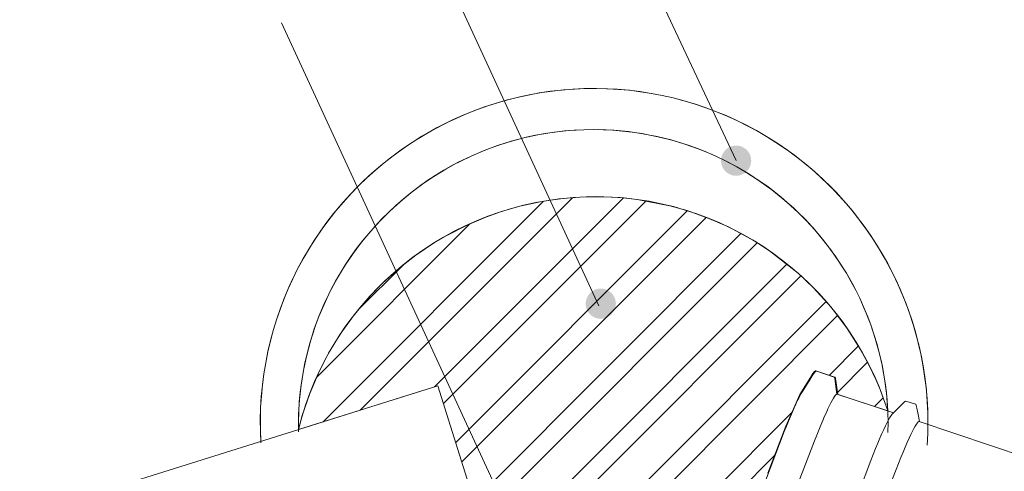
# Model space of a CAD drawing. Units: millimetres. Extents: x 1131 to 1346, y 704 to 877.
# Drawn here: x 1228 to 1262, y 809 to 825 of the extents above; entities that cross this region are included whole.
import ezdxf

# ---------------------------------------------------------------- set-up
doc = ezdxf.new("R2010")
doc.units = ezdxf.units.MM
doc.layers.get('0').update_dxf_attribs({"lineweight": 0})
for name, color, linetype, lineweight in [('CAPATEJAS', 12, 'Continuous', 0), ('estructura', 252, 'Continuous', 0), ('LINHA', 7, 'Continuous', 0), ('TÍTULO', 7, 'Continuous', 0)]:
    doc.layers.add(name, color=color, linetype=linetype, lineweight=lineweight)

# ---------------------------------------------------------------- blocks, each defined once
blk = doc.blocks.new('A$C6EF70F86')
at = {"layer": 'CAPATEJAS'}
for p, q in [((32.651, 17.573), (31.347, 17.13)), ((31.347, 17.13), (27.39, 15.78)), ((27.39, 15.78), (4.176, 7.881))]:
    blk.add_line(p, q, dxfattribs=at)
at = {"layer": 'CAPATEJAS', "elevation": -16836.919}
blk.add_lwpolyline([(34.702, 11.534), (32.651, 17.573)], dxfattribs=at)
blk = doc.blocks.new('tejamixta13')
for p, q in [((150.2098, -129.859, -5408.9088), (150.0549, -129.9429, -5408.9088)), ((150.2701, -129.9104, -5408.9088), (150.251, -129.889, -5408.9088)), ((150.2941, -129.9371, -5408.9088), (150.2701, -129.9104, -5408.9088)), ((150.3336, -129.9804, -5408.9088), (150.2941, -129.9371, -5408.9088)), ((150.3791, -130.0299, -5408.9088), (150.3336, -129.9804, -5408.9088)), ((150.0601, -130.1009, -5408.9088), (149.5789, -130.3621, -5408.9088)), ((149.4455, -130.2741, -5408.9088), (149.3629, -130.3188, -5408.9088)), ((149.3578, -130.356, -5408.9088), (149.3566, -130.4013, -5408.9088)), ((149.3584, -130.3308, -5408.9088), (149.3578, -130.356, -5408.9088)), ((149.5478, -130.3406, -5408.9088), (149.5139, -130.3167, -5408.9088)), ((150.6014, -130.3591, -5408.9088), (150.9582, -130.9533, -5408.9088)), ((149.3571, -130.4824, -5408.9088), (147.6115, -131.4288, -5408.9088)), ((150.3406, -130.4906, -5408.9088), (150.5562, -130.8497, -5408.9088)), ((149.8593, -130.759, -5408.9088), (150.0713, -131.112, -5408.9088)), ((149.6448, -130.8813, -5408.9088), (149.854, -131.2296, -5408.9088))]:
    blk.add_line(p, q)
at = {"elevation": -5408.9088}
for points in [[(150.251, -129.889), (150.24, -129.8772), (150.2295, -129.8675), (150.2209, -129.8612), (150.2142, -129.8585), (150.2098, -129.859)], [(150.0549, -129.9429), (150.0532, -129.9443), (150.0509, -129.9504), (150.0507, -129.9587)], [(150.0507, -129.9587), (150.0516, -129.9771), (150.0526, -129.9979), (150.0536, -130.019), (150.0544, -130.0407), (150.0551, -130.0627), (150.0556, -130.0853), (150.056, -130.1031)], [(150.0601, -130.1009), (150.0649, -130.1005), (150.0716, -130.1037), (150.08, -130.1103), (150.0903, -130.1203), (150.1023, -130.1337), (150.1162, -130.1505), (150.1317, -130.1706), (150.1489, -130.194), (150.1677, -130.2206), (150.1881, -130.2503), (150.21, -130.283), (150.2334, -130.3189), (150.2583, -130.3578), (150.2845, -130.3995), (150.312, -130.4438), (150.3406, -130.4906)], [(150.3792, -130.0299), (150.3875, -130.0393), (150.4014, -130.0562), (150.417, -130.0766), (150.4344, -130.1005), (150.4536, -130.1279), (150.4744, -130.1585), (150.497, -130.1927), (150.5212, -130.2301), (150.5467, -130.2704), (150.5734, -130.3133), (150.6014, -130.3591)], [(149.4455, -130.2741), (149.4504, -130.2735), (149.4579, -130.2768), (149.4612, -130.279)], [(149.5139, -130.3167), (149.48, -130.2926), (149.4612, -130.279)], [(149.3629, -130.3188), (149.3622, -130.3192), (149.3592, -130.3243), (149.3584, -130.3308)], [(149.5875, -130.368), (149.566, -130.3532), (149.5478, -130.3406)], [(149.8593, -130.759), (149.8277, -130.7074), (149.7974, -130.6587), (149.7685, -130.6131), (149.7413, -130.5709), (149.7159, -130.5324), (149.6923, -130.4977), (149.6707, -130.4668), (149.6511, -130.4399), (149.6334, -130.4168), (149.6178, -130.3978), (149.6044, -130.3829), (149.5932, -130.3723), (149.5876, -130.368)], [(149.3566, -130.4013), (149.355, -130.4463), (149.3541, -130.4687), (149.3534, -130.4844)], [(149.3571, -130.4824), (149.3599, -130.4818), (149.3667, -130.484), (149.3757, -130.4904), (149.3871, -130.5012), (149.4006, -130.5161), (149.4165, -130.5354), (149.4344, -130.5587), (149.4543, -130.586), (149.4761, -130.6172), (149.4999, -130.6523), (149.5256, -130.6912), (149.5532, -130.7339), (149.5823, -130.78), (149.6129, -130.8291), (149.6448, -130.8813)]]:
    blk.add_lwpolyline(points, dxfattribs=at)

msp = doc.modelspace()

# ---------------------------------------------------------------- hatches: boundary and pattern name
at = {"layer": 'estructura'}
h = msp.add_hatch(dxfattribs=at)
h.set_pattern_fill('ANSI32', color=256, scale=0.2, style=0)
h.set_pattern_definition([(45, (448.8486, 23.7881), (-1.3470384, 1.3470384), []), (45, (449.7466, 23.7881), (-1.3470384, 1.3470384), [])])
h.paths.add_polyline_path([(1237.498, 810.338), (1237.634, 810.837), (1237.897, 811.608), (1238.2, 812.322), (1238.559, 813.02), (1238.967, 813.69), (1239.452, 814.366), (1240.005, 815.021), (1240.449, 815.479), (1241.041, 816.013), (1241.627, 816.47), (1242.28, 816.908), (1242.67, 817.139), (1243.454, 817.539), (1244.09, 817.807), (1244.639, 818.001), (1245.286, 818.188), (1246, 818.345), (1246.652, 818.445), (1247.397, 818.51), (1247.955, 818.524), (1248.811, 818.49), (1249.416, 818.425), (1250.56, 818.204), (1251.172, 818.032), (1251.939, 817.76), (1252.628, 817.458), (1253.552, 816.956), (1254.073, 816.618), (1255.076, 815.835), (1255.619, 815.321), (1256.233, 814.644), (1256.804, 813.894), (1257.274, 813.154), (1257.577, 812.594), (1257.822, 812.074), (1257.958, 811.747), (1258.227, 810.993), (1256.437, 811.587), (1256.36, 812.131), (1256.34, 812.184), (1255.696, 812.398), (1255.68, 812.397), (1255.656, 812.382), (1255.596, 812.31), (1255.505, 812.165), (1255.131, 811.567), (1254.639, 810.452), (1254.011, 808.804), (1253.627, 807.796), (1253.259, 807.341), (1253.136, 806.969), (1253.069, 806.191), (1253.916, 805.911), (1253.915, 804.534), (1254.812, 804.216), (1254.589, 803.584), (1254.462, 803.397), (1254.44, 803.377), (1254.32, 803.289), (1254.294, 803.276), (1254.17, 803.231), (1254.17, 803.231), (1254.015, 803.211), (1253.927, 803.217), (1253.687, 803.302), (1250.927, 804.267), (1250.733, 804.399), (1250.498, 804.534), (1250.261, 804.654), (1250.05, 804.75), (1249.921, 804.8), (1249.717, 804.877), (1249.492, 804.949), (1249.351, 804.986), (1249.068, 805.055), (1248.929, 805.079), (1248.624, 805.124), (1248.382, 805.148), (1248.058, 805.16), (1247.871, 805.158), (1247.437, 805.127), (1247.179, 805.092), (1246.759, 805.006), (1246.503, 804.936), (1246.164, 804.821), (1245.807, 804.671), (1245.573, 804.545), (1245.321, 804.413), (1245.145, 804.302), (1242.325, 803.304), (1242.129, 803.274), (1241.958, 803.297), (1241.803, 803.358), (1241.709, 803.421), (1241.55, 803.599), (1241.489, 803.729), (1241.364, 804.11), (1241.087, 804.995), (1244.308, 805.789), (1242.406, 811.877)])
at = {"layer": 'TÍTULO'}
h = msp.add_hatch(color=256, dxfattribs=at)
edge = h.paths.add_edge_path()
edge.add_arc((1252.893, 819.789), 0.532, 0, 360)
h = msp.add_hatch(color=256, dxfattribs=at)
edge = h.paths.add_edge_path()
edge.add_arc((1248.132, 814.761), 0.532, 0, 360)

# ---------------------------------------------------------------- linework, layer by layer
at = {"layer": 'CAPATEJAS', "linetype": 'Continuous', "elevation": 14843.221}
for points in [[(1259.639, 810.526, 1.031272), (1236.175, 809.924)], [(1258.227, 810.993, 0.985249), (1237.498, 810.338, 1.194083)]]:
    msp.add_lwpolyline(points, format="xyb", dxfattribs=at)
at = {"layer": 'CAPATEJAS', "linetype": 'Continuous'}
msp.add_lwpolyline([(1258.227, 810.993, 0.757685), (1237.498, 810.338)], format="xyb", dxfattribs=at)
at = {"layer": 'CAPATEJAS'}
for points in [[(1237.498, 810.338), (1237.634, 810.837), (1237.897, 811.608), (1238.2, 812.322), (1238.559, 813.02), (1238.967, 813.69), (1239.452, 814.366), (1240.005, 815.021), (1240.449, 815.479), (1241.041, 816.013), (1241.627, 816.47), (1242.28, 816.908), (1242.67, 817.139), (1243.454, 817.539), (1244.09, 817.807), (1244.639, 818.001), (1245.286, 818.188), (1246, 818.345), (1246.652, 818.445), (1247.397, 818.51), (1247.955, 818.524), (1248.811, 818.49), (1249.416, 818.425), (1250.56, 818.204), (1251.172, 818.032), (1251.939, 817.76), (1252.628, 817.458), (1253.552, 816.956), (1254.073, 816.618), (1255.076, 815.835), (1255.619, 815.321), (1256.233, 814.644), (1256.804, 813.894), (1257.274, 813.154), (1257.577, 812.594), (1257.822, 812.074), (1257.958, 811.747), (1258.227, 810.993), (1256.437, 811.587), (1256.36, 812.131), (1256.34, 812.184), (1255.696, 812.398), (1255.68, 812.397), (1255.656, 812.382), (1255.596, 812.31), (1255.505, 812.165), (1255.131, 811.567), (1254.639, 810.452), (1254.011, 808.804)], [(1244.308, 805.789), (1242.406, 811.877), (1237.498, 810.338)]]:
    msp.add_lwpolyline(points, dxfattribs=at)
at = {"layer": 'LINHA', "color": 16, "linetype": 'Continuous', "elevation": 14843.221}
for points in [[(1259.612, 809.792, 1.066542), (1236.178, 809.869)], [(1258.235, 810.237, 1.025985), (1237.5, 810.254, 1.194083)]]:
    msp.add_lwpolyline(points, format="xyb", dxfattribs=at)
at = {"layer": 'TÍTULO'}
for p, q in [((1247.986, 830.261, 24451.272), (1252.893, 819.789, 29686.442)), ((1240.951, 830.085, -22504.007), (1248.067, 814.684, -14843.221)), ((1236.897, 824.635, -38541.719), (1246.163, 804.583, -28567.012))]:
    msp.add_line(p, q, dxfattribs=at)

# ---------------------------------------------------------------- block references
at = {"layer": 'CAPATEJAS', "xscale": -3.806387507502393, "yscale": 3.806387507502109, "zscale": 3.806387507502222, "rotation": 9.898405856799464}
msp.add_blockref('tejamixta13', (1734.006, 1397.617, 20588.403), dxfattribs=at)
at = {"layer": 'CAPATEJAS', "rotation": 358.5913060612419}
msp.add_blockref('A$C6EF70F86', (1209.333, 795.112, 16836.919), dxfattribs=at)

doc.saveas('drawing.dxf')
